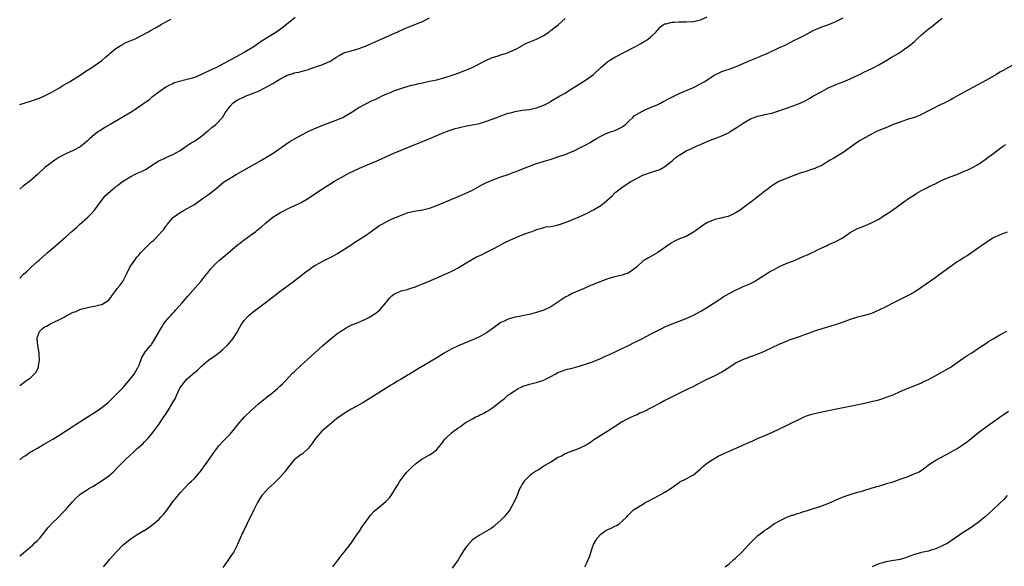
# Model space of a CAD drawing. Units: inches. Extents: x 2643000 to 2646000, y 1554000 to 1557000.
# Drawn here: x 2643000 to 2643276, y 1555239 to 1555392 of the extents above; entities that cross this region are included whole.
import ezdxf

# ---------------------------------------------------------------- set-up
doc = ezdxf.new("R2010")
doc.units = ezdxf.units.IN
doc.header["$MEASUREMENT"] = 0
doc.layers.add('LD26431554_10ft', color=123, linetype='Continuous')

msp = doc.modelspace()

# ---------------------------------------------------------------- linework, layer by layer
at = {"layer": 'LD26431554_10ft'}
for points, elevation in [([(2643000, 1555268.99), (2643000.01, 1555269), (2643001, 1555269.78), (2643001.76, 1555270.24), (2643002.77, 1555271), (2643003.35, 1555271.35), (2643005, 1555272.29), (2643006.19, 1555273), (2643006.71, 1555273.29), (2643009.26, 1555274.74), (2643011, 1555275.78), (2643012.89, 1555277), (2643015, 1555278.43), (2643015.87, 1555279), (2643018.94, 1555280.94), (2643020.2, 1555281.8), (2643021, 1555282.26), (2643021.44, 1555282.56), (2643022.13, 1555283), (2643023, 1555283.63), (2643024.73, 1555285), (2643025, 1555285.23), (2643027, 1555287.17), (2643029, 1555289.27), (2643030.54, 1555291), (2643032.12, 1555293), (2643033.15, 1555294.85), (2643033.25, 1555295), (2643033.5, 1555295.5), (2643034.31, 1555297.69), (2643035, 1555298.85), (2643035.05, 1555298.95), (2643036.72, 1555301), (2643036.88, 1555301.12), (2643037, 1555301.31), (2643038.04, 1555303), (2643039, 1555304.74), (2643039.13, 1555305), (2643039.85, 1555306.15), (2643040.33, 1555307), (2643041, 1555307.87), (2643041.97, 1555309), (2643042.5, 1555309.5), (2643043, 1555310.07), (2643043.46, 1555310.54), (2643043.83, 1555311), (2643045.58, 1555313), (2643047.14, 1555314.86), (2643049.93, 1555318.07), (2643050.8, 1555319), (2643052.45, 1555321), (2643052.68, 1555321.32), (2643053.56, 1555322.44), (2643055, 1555323.99), (2643056.1, 1555325), (2643056.58, 1555325.42), (2643057.69, 1555326.31), (2643061, 1555329.13), (2643062.07, 1555329.93), (2643063, 1555330.66), (2643065, 1555332.13), (2643066.23, 1555333), (2643066.66, 1555333.34), (2643067, 1555333.65), (2643067.76, 1555334.24), (2643069, 1555335.34), (2643071, 1555336.99), (2643072.26, 1555337.74), (2643073, 1555338.22), (2643074.44, 1555339), (2643075.51, 1555339.51), (2643077, 1555340.17), (2643079, 1555341.16), (2643081, 1555342.33), (2643082, 1555343), (2643083, 1555343.64), (2643085, 1555345.01), (2643087.43, 1555346.57), (2643088.14, 1555347), (2643091, 1555348.59), (2643091.69, 1555349), (2643092.56, 1555349.44), (2643095.29, 1555350.71), (2643100.67, 1555353), (2643105, 1555354.93), (2643107, 1555355.79), (2643115.09, 1555359.09), (2643119, 1555360.73), (2643121, 1555361.52), (2643122.14, 1555361.86), (2643123, 1555362.1), (2643123.73, 1555362.27), (2643125.39, 1555362.61), (2643127, 1555362.87), (2643129, 1555363.3), (2643131, 1555363.92), (2643133.9, 1555365), (2643135, 1555365.46), (2643137, 1555366.15), (2643137.7, 1555366.3), (2643139, 1555366.66), (2643141, 1555366.98), (2643143, 1555367.22), (2643145, 1555367.65), (2643147, 1555368.42), (2643148.17, 1555369), (2643148.7, 1555369.3), (2643149, 1555369.5), (2643151.52, 1555371), (2643153, 1555371.82), (2643154.84, 1555373), (2643156.18, 1555373.82), (2643157, 1555374.31), (2643159, 1555375.58), (2643160.95, 1555377.05), (2643163, 1555379.01), (2643165, 1555380.65), (2643165.53, 1555381), (2643167, 1555381.89), (2643172.94, 1555385), (2643174.28, 1555385.72), (2643175, 1555386.15), (2643175.55, 1555386.45), (2643176.37, 1555387), (2643177, 1555387.52), (2643178.55, 1555389), (2643178.76, 1555389.24), (2643179, 1555389.55), (2643179.71, 1555390.29), (2643180.63, 1555391), (2643181, 1555391.22), (2643181.26, 1555391.26), (2643183, 1555391.7), (2643183.71, 1555391.71), (2643185, 1555391.79), (2643187, 1555391.78), (2643189, 1555391.9), (2643191, 1555392.37), (2643192.86, 1555393.14)], 8340), ([(2643077.25, 1555393), (2643074.82, 1555391), (2643073.8, 1555390.2), (2643072.15, 1555389), (2643069, 1555386.99), (2643067.75, 1555386.25), (2643067, 1555385.66), (2643066.57, 1555385.43), (2643065.97, 1555385), (2643065, 1555384.36), (2643063, 1555383.19), (2643055.19, 1555379), (2643053.71, 1555378.29), (2643053, 1555377.92), (2643052.36, 1555377.64), (2643051.05, 1555377), (2643049, 1555376.21), (2643047.77, 1555375.77), (2643043.36, 1555374.64), (2643043, 1555374.43), (2643042.02, 1555373.98), (2643041, 1555373.43), (2643040.76, 1555373.24), (2643040.35, 1555373), (2643039, 1555372.07), (2643037.66, 1555371), (2643037.28, 1555370.72), (2643037, 1555370.54), (2643036.2, 1555369.8), (2643033, 1555367.58), (2643031.42, 1555366.58), (2643025.4, 1555363), (2643023.88, 1555362.12), (2643022.65, 1555361.35), (2643022.13, 1555361), (2643021, 1555360.15), (2643019.62, 1555359), (2643019.3, 1555358.7), (2643019, 1555358.38), (2643018.26, 1555357.74), (2643017.34, 1555357), (2643017, 1555356.75), (2643015, 1555355.67), (2643013.11, 1555354.89), (2643011.82, 1555354.18), (2643011, 1555353.7), (2643009.89, 1555353), (2643007.09, 1555350.91), (2643004.98, 1555349.02), (2643002.77, 1555347), (2643001.71, 1555346.29), (2643001, 1555345.67), (2643000.09, 1555345), (2643000, 1555344.95)], 8310), ([(2643000, 1555319.91), (2643001.11, 1555321), (2643002.13, 1555321.87), (2643003.24, 1555323), (2643005, 1555324.59), (2643005.44, 1555325), (2643007.34, 1555326.66), (2643007.7, 1555327), (2643010, 1555329), (2643013, 1555331.57), (2643014.64, 1555333), (2643015.89, 1555334.11), (2643016.82, 1555335), (2643019.08, 1555337), (2643020.05, 1555337.95), (2643020.97, 1555339), (2643023, 1555341.76), (2643024.02, 1555343), (2643026.2, 1555345), (2643026.68, 1555345.32), (2643027, 1555345.58), (2643027.83, 1555346.17), (2643028.83, 1555347), (2643031, 1555348.35), (2643032.79, 1555349.21), (2643034.2, 1555349.8), (2643035.51, 1555350.49), (2643037, 1555351.5), (2643039, 1555352.82), (2643040.5, 1555353.5), (2643041, 1555353.7), (2643043, 1555354.57), (2643045, 1555355.75), (2643047, 1555357.06), (2643048.15, 1555357.85), (2643049, 1555358.33), (2643049.95, 1555359), (2643051, 1555359.69), (2643052.81, 1555361.19), (2643053, 1555361.3), (2643053.86, 1555362.14), (2643055.03, 1555363), (2643056.85, 1555365), (2643057.69, 1555366.31), (2643058.18, 1555367), (2643059, 1555368.11), (2643059.83, 1555369), (2643060.5, 1555369.5), (2643061, 1555369.79), (2643063, 1555370.79), (2643063.16, 1555370.84), (2643063.49, 1555371), (2643065, 1555371.56), (2643066.01, 1555372.01), (2643067, 1555372.38), (2643068.75, 1555373.25), (2643069.96, 1555373.96), (2643071, 1555374.52), (2643071.33, 1555374.67), (2643073, 1555375.72), (2643074.58, 1555376.58), (2643075, 1555376.78), (2643076.69, 1555377.31), (2643077, 1555377.46), (2643078.32, 1555377.68), (2643079, 1555377.87), (2643079.87, 1555378.13), (2643081, 1555378.39), (2643081.4, 1555378.6), (2643082.53, 1555379), (2643083, 1555379.14), (2643085, 1555379.82), (2643086.47, 1555380.47), (2643087, 1555380.67), (2643088.44, 1555381.56), (2643089, 1555381.97), (2643089.67, 1555382.33), (2643090.78, 1555383), (2643091, 1555383.1), (2643091.16, 1555383.16), (2643093, 1555383.64), (2643093.96, 1555383.96), (2643095, 1555384.22), (2643097, 1555384.98), (2643101.62, 1555387), (2643106.06, 1555389), (2643108.07, 1555389.93), (2643109, 1555390.32), (2643113, 1555391.91), (2643115, 1555392.92)], 8320), ([(2643000, 1555242.03), (2643001.11, 1555242.89), (2643003, 1555244.56), (2643003.57, 1555245), (2643004.28, 1555245.72), (2643005, 1555246.41), (2643005.64, 1555247), (2643008.02, 1555249.98), (2643008.96, 1555251), (2643011, 1555253.03), (2643011.93, 1555254.07), (2643012.84, 1555255), (2643014.77, 1555257.23), (2643015.75, 1555258.25), (2643016.6, 1555259), (2643017, 1555259.33), (2643019, 1555260.68), (2643019.56, 1555261), (2643020.5, 1555261.5), (2643022.89, 1555263), (2643025, 1555264.51), (2643026.34, 1555265.66), (2643027.61, 1555267), (2643029.62, 1555269), (2643031, 1555270.28), (2643031.8, 1555271), (2643033, 1555272.16), (2643034.52, 1555273.48), (2643035, 1555274.01), (2643035.51, 1555274.49), (2643035.94, 1555275), (2643037, 1555276.17), (2643037.62, 1555277), (2643039, 1555278.87), (2643040.41, 1555281), (2643041, 1555281.8), (2643041.48, 1555282.52), (2643041.74, 1555283), (2643042.99, 1555285.01), (2643043.71, 1555286.29), (2643044.01, 1555287), (2643044.97, 1555289.03), (2643046.4, 1555291), (2643047, 1555291.68), (2643048.51, 1555293), (2643049, 1555293.47), (2643049.84, 1555294.16), (2643051, 1555295.27), (2643053, 1555296.92), (2643055.37, 1555298.63), (2643055.84, 1555299), (2643057, 1555299.93), (2643058.19, 1555301), (2643059.51, 1555302.49), (2643059.91, 1555303), (2643061, 1555304.79), (2643061.8, 1555306.2), (2643062.21, 1555307), (2643063, 1555308.04), (2643063.82, 1555309), (2643064.42, 1555309.58), (2643065, 1555310.09), (2643065.53, 1555310.47), (2643067, 1555311.62), (2643068.91, 1555313), (2643070.11, 1555313.89), (2643073, 1555316.14), (2643076.8, 1555319), (2643080.3, 1555321.7), (2643081.45, 1555322.55), (2643082.09, 1555323), (2643083, 1555323.57), (2643085, 1555324.67), (2643087.89, 1555326.11), (2643089.17, 1555326.83), (2643093, 1555329.26), (2643094.04, 1555329.96), (2643095, 1555330.54), (2643095.27, 1555330.73), (2643097, 1555331.89), (2643098.56, 1555333), (2643099.96, 1555334.04), (2643101, 1555334.73), (2643101.47, 1555335), (2643103, 1555335.83), (2643104.53, 1555336.53), (2643106.61, 1555337.39), (2643107, 1555337.6), (2643108.06, 1555337.94), (2643109, 1555338.33), (2643111.19, 1555338.81), (2643113, 1555339.06), (2643115, 1555339.53), (2643117, 1555340.25), (2643123, 1555342.77), (2643125, 1555343.65), (2643127, 1555344.63), (2643129.83, 1555346.17), (2643131, 1555346.75), (2643133, 1555347.61), (2643133.91, 1555347.91), (2643135, 1555348.3), (2643137, 1555348.94), (2643138.48, 1555349.52), (2643139, 1555349.7), (2643139.91, 1555350.09), (2643143, 1555351.34), (2643143.52, 1555351.52), (2643145, 1555352.04), (2643146.54, 1555352.54), (2643148.03, 1555353), (2643148.79, 1555353.21), (2643151, 1555353.91), (2643153, 1555354.61), (2643155, 1555355.39), (2643155.75, 1555355.75), (2643157, 1555356.33), (2643159, 1555357.42), (2643160.05, 1555357.95), (2643161, 1555358.6), (2643161.28, 1555358.72), (2643161.74, 1555359), (2643163, 1555359.71), (2643164.36, 1555360.36), (2643165, 1555360.63), (2643166.07, 1555361), (2643166.77, 1555361.23), (2643168.14, 1555361.86), (2643169, 1555362.3), (2643169.94, 1555363), (2643171, 1555363.99), (2643171.99, 1555365), (2643172.5, 1555365.5), (2643173, 1555365.81), (2643174.74, 1555366.74), (2643175, 1555366.9), (2643177, 1555367.75), (2643179, 1555368.64), (2643179.73, 1555369), (2643180.55, 1555369.45), (2643181, 1555369.66), (2643181.86, 1555370.14), (2643185, 1555371.7), (2643189, 1555373.4), (2643191, 1555374.39), (2643192.04, 1555375), (2643195, 1555376.89), (2643196.39, 1555377.61), (2643197, 1555377.83), (2643197.84, 1555378.16), (2643199, 1555378.53), (2643201, 1555379.27), (2643205.14, 1555381), (2643207, 1555381.8), (2643207.85, 1555382.15), (2643209.84, 1555383), (2643213, 1555384.46), (2643214.72, 1555385.28), (2643217.41, 1555386.59), (2643218.23, 1555387), (2643219.89, 1555387.89), (2643223, 1555389.5), (2643224.05, 1555389.95), (2643225, 1555390.33), (2643227, 1555391.03), (2643229, 1555391.88), (2643231, 1555392.91)], 8350), ([(2643000, 1555289.85), (2643001.66, 1555291), (2643003, 1555291.97), (2643004.1, 1555293), (2643004.54, 1555293.46), (2643005, 1555294.35), (2643005.26, 1555295), (2643005.26, 1555295.26), (2643005.55, 1555297), (2643005.5, 1555298.5), (2643005.45, 1555299), (2643005.11, 1555301), (2643005, 1555301.98), (2643004.9, 1555303), (2643005, 1555303.45), (2643005.53, 1555305), (2643006.26, 1555305.74), (2643007, 1555306.26), (2643007.5, 1555306.5), (2643008.43, 1555307), (2643009, 1555307.28), (2643009.6, 1555307.6), (2643011, 1555308.23), (2643012.43, 1555309), (2643012.79, 1555309.21), (2643013, 1555309.35), (2643013.75, 1555309.75), (2643015, 1555310.35), (2643015.52, 1555310.48), (2643016.68, 1555311), (2643017.19, 1555311.19), (2643019.85, 1555311.85), (2643021, 1555312.02), (2643022.45, 1555312.44), (2643023, 1555312.55), (2643023.77, 1555313), (2643024.56, 1555313.44), (2643025, 1555313.84), (2643025.53, 1555314.47), (2643025.89, 1555315), (2643027, 1555316.42), (2643027.39, 1555317), (2643028.1, 1555317.9), (2643028.89, 1555319), (2643029, 1555319.17), (2643029.93, 1555321), (2643030.93, 1555323), (2643032.3, 1555325), (2643032.59, 1555325.41), (2643033, 1555325.93), (2643033.51, 1555326.49), (2643033.92, 1555327), (2643035, 1555328.17), (2643035.85, 1555329), (2643036.45, 1555329.55), (2643037, 1555330.08), (2643037.5, 1555330.5), (2643039, 1555332.04), (2643039.84, 1555333), (2643040.4, 1555333.6), (2643041, 1555334.48), (2643041.24, 1555334.76), (2643041.39, 1555335), (2643043, 1555336.86), (2643043.15, 1555337), (2643045, 1555338.33), (2643046.13, 1555339), (2643047, 1555339.45), (2643049, 1555340.61), (2643051.6, 1555342.4), (2643052.45, 1555343), (2643053, 1555343.41), (2643055, 1555345), (2643057.2, 1555346.8), (2643057.48, 1555347), (2643059, 1555347.97), (2643060.73, 1555349), (2643064.36, 1555351), (2643067.88, 1555353), (2643071.08, 1555355), (2643074.6, 1555357.4), (2643075.8, 1555358.2), (2643077.07, 1555359), (2643079, 1555360.04), (2643080.94, 1555361), (2643082.35, 1555361.65), (2643085, 1555362.76), (2643087, 1555363.52), (2643087.88, 1555363.88), (2643089, 1555364.3), (2643090.66, 1555365), (2643090.89, 1555365.11), (2643093, 1555366.4), (2643094.02, 1555367), (2643095, 1555367.62), (2643097.52, 1555369), (2643098.51, 1555369.49), (2643099, 1555369.68), (2643099.88, 1555370.12), (2643101, 1555370.65), (2643101.67, 1555371), (2643103, 1555371.61), (2643104.01, 1555372.01), (2643105, 1555372.44), (2643106.89, 1555373.11), (2643109, 1555373.73), (2643110, 1555374), (2643111, 1555374.25), (2643111.62, 1555374.38), (2643113, 1555374.7), (2643115, 1555375.1), (2643117, 1555375.55), (2643119, 1555376.08), (2643121, 1555376.71), (2643123, 1555377.42), (2643124.15, 1555377.85), (2643125.59, 1555378.41), (2643126.96, 1555379), (2643130.96, 1555381.04), (2643132.34, 1555381.66), (2643134.26, 1555382.26), (2643135, 1555382.51), (2643136.61, 1555383), (2643137, 1555383.14), (2643139, 1555384.04), (2643140.73, 1555385), (2643141, 1555385.17), (2643142.2, 1555385.8), (2643143.61, 1555386.39), (2643145, 1555386.9), (2643147, 1555387.96), (2643148.51, 1555389), (2643148.78, 1555389.22), (2643149, 1555389.33), (2643150.69, 1555390.69), (2643151.03, 1555390.97), (2643153, 1555392.75)], 8330), ([(2643000, 1555368.59), (2643003, 1555369.56), (2643004.11, 1555369.89), (2643005.58, 1555370.41), (2643007, 1555371), (2643009, 1555372.03), (2643011, 1555373.18), (2643012.11, 1555373.89), (2643013.99, 1555375), (2643015, 1555375.65), (2643017.2, 1555377), (2643018.25, 1555377.75), (2643019, 1555378.2), (2643019.47, 1555378.53), (2643020.28, 1555379), (2643023, 1555380.93), (2643024.09, 1555381.91), (2643025, 1555382.63), (2643025.18, 1555382.82), (2643025.38, 1555383), (2643027, 1555384.3), (2643028.63, 1555385.37), (2643029.97, 1555386.03), (2643031, 1555386.45), (2643032.41, 1555387), (2643036.17, 1555389), (2643036.68, 1555389.32), (2643038.09, 1555390.09), (2643039, 1555390.63), (2643039.22, 1555390.78), (2643039.69, 1555391), (2643041, 1555391.77), (2643042.48, 1555392.48)], 8300), ([(2643023.5, 1555239), (2643025, 1555240.78), (2643025.21, 1555241), (2643026.03, 1555241.97), (2643027, 1555243.04), (2643029, 1555245.16), (2643031, 1555246.77), (2643033, 1555248.02), (2643034.87, 1555249.13), (2643035, 1555249.2), (2643036.05, 1555249.95), (2643037, 1555250.58), (2643039, 1555252.3), (2643039.69, 1555253), (2643040.33, 1555253.67), (2643041.4, 1555255), (2643042.9, 1555257.1), (2643043.76, 1555258.24), (2643045, 1555259.7), (2643046.21, 1555261), (2643047.58, 1555262.42), (2643048.21, 1555263), (2643049, 1555263.79), (2643050.06, 1555265), (2643051, 1555266.12), (2643051.35, 1555266.65), (2643051.65, 1555267), (2643053.09, 1555269), (2643054.43, 1555271), (2643055, 1555271.76), (2643055.98, 1555273), (2643057, 1555274.1), (2643059, 1555276.19), (2643060.29, 1555277.71), (2643061.29, 1555279), (2643063.08, 1555281), (2643065, 1555282.86), (2643067, 1555284.66), (2643069, 1555286.3), (2643071, 1555287.89), (2643072.32, 1555289), (2643073, 1555289.59), (2643073.72, 1555290.28), (2643074.43, 1555291), (2643076.67, 1555293.33), (2643077, 1555293.66), (2643079, 1555295.53), (2643080.66, 1555297), (2643082.78, 1555299), (2643085, 1555301), (2643087.41, 1555303), (2643089, 1555304.26), (2643090.61, 1555305.39), (2643091, 1555305.65), (2643091.87, 1555306.13), (2643093.21, 1555306.79), (2643095, 1555307.52), (2643097, 1555308.41), (2643098.11, 1555309), (2643098.68, 1555309.32), (2643099.88, 1555310.12), (2643101, 1555311), (2643102.72, 1555313), (2643102.84, 1555313.16), (2643103, 1555313.41), (2643103.72, 1555314.28), (2643104.37, 1555315), (2643105, 1555315.47), (2643105.76, 1555315.76), (2643107, 1555316.32), (2643108.78, 1555316.78), (2643109.43, 1555317), (2643111, 1555317.49), (2643112.07, 1555317.93), (2643113, 1555318.29), (2643114.69, 1555319), (2643119.32, 1555321), (2643121, 1555321.78), (2643121.81, 1555322.19), (2643123, 1555322.82), (2643125, 1555324.03), (2643126.54, 1555325), (2643127, 1555325.26), (2643128.15, 1555325.85), (2643129.52, 1555326.48), (2643130.56, 1555327), (2643131, 1555327.19), (2643133, 1555328.19), (2643134.38, 1555329), (2643136.12, 1555329.88), (2643137.48, 1555330.52), (2643141, 1555332.03), (2643143, 1555332.78), (2643143.74, 1555333), (2643144.63, 1555333.37), (2643145, 1555333.55), (2643146.14, 1555333.86), (2643147, 1555334.12), (2643147.74, 1555334.26), (2643149, 1555334.44), (2643150.77, 1555334.77), (2643151, 1555334.83), (2643151.12, 1555334.88), (2643153, 1555335.48), (2643153.77, 1555335.77), (2643157, 1555337.11), (2643159, 1555338.03), (2643161, 1555339.04), (2643163, 1555340.3), (2643163.95, 1555341), (2643166.19, 1555343), (2643167, 1555343.81), (2643168.43, 1555345), (2643169, 1555345.4), (2643171.44, 1555347), (2643173, 1555347.85), (2643175, 1555348.86), (2643175.36, 1555349), (2643177, 1555349.55), (2643178.13, 1555349.87), (2643179, 1555350.19), (2643179.59, 1555350.41), (2643180.7, 1555351), (2643181, 1555351.18), (2643183, 1555352.79), (2643183.24, 1555353), (2643184.21, 1555353.79), (2643185, 1555354.39), (2643185.93, 1555355), (2643187, 1555355.58), (2643188.11, 1555356.11), (2643189, 1555356.52), (2643193.5, 1555358.5), (2643195.06, 1555359.06), (2643197, 1555359.83), (2643199, 1555360.79), (2643199.35, 1555361), (2643201, 1555362.04), (2643203, 1555363.36), (2643205, 1555364.55), (2643207, 1555365.36), (2643208.36, 1555365.64), (2643209, 1555365.8), (2643210.02, 1555365.98), (2643211, 1555366.19), (2643213, 1555366.81), (2643217, 1555368.23), (2643218.99, 1555369.01), (2643220.36, 1555369.64), (2643221, 1555369.99), (2643221.65, 1555370.35), (2643222.69, 1555371), (2643225, 1555372.29), (2643226.35, 1555373), (2643227, 1555373.32), (2643228.17, 1555373.83), (2643229, 1555374.17), (2643231, 1555374.94), (2643233, 1555375.78), (2643235.56, 1555377), (2643237, 1555377.72), (2643237.88, 1555378.12), (2643239.64, 1555379), (2643241, 1555379.74), (2643243.28, 1555381), (2643244.33, 1555381.67), (2643246.65, 1555383), (2643249, 1555384.63), (2643249.46, 1555385), (2643251, 1555386.29), (2643251.8, 1555387), (2643253, 1555388.11), (2643255, 1555389.8), (2643255.68, 1555390.32), (2643257, 1555391.42), (2643258.81, 1555392.81)], 8360), ([(2643281.02, 1555381), (2643275.87, 1555378.13), (2643275, 1555377.62), (2643273.99, 1555377), (2643271, 1555375.31), (2643265, 1555372.08), (2643263.05, 1555371), (2643261.76, 1555370.24), (2643261, 1555369.83), (2643260.45, 1555369.55), (2643259.31, 1555369), (2643259, 1555368.82), (2643258.65, 1555368.65), (2643255.29, 1555367), (2643253, 1555365.81), (2643252.44, 1555365.56), (2643251, 1555364.99), (2643249, 1555364.35), (2643248.01, 1555364.01), (2643247, 1555363.66), (2643245.05, 1555362.95), (2643243.65, 1555362.35), (2643243, 1555362.1), (2643242.25, 1555361.75), (2643241, 1555361.27), (2643240.4, 1555361), (2643239, 1555360.32), (2643235.61, 1555358.39), (2643234.4, 1555357.6), (2643231, 1555355.19), (2643228.41, 1555353.59), (2643227.35, 1555353), (2643226.46, 1555352.46), (2643225, 1555351.54), (2643223.85, 1555351), (2643223.29, 1555350.71), (2643223, 1555350.6), (2643222.45, 1555350.45), (2643220.29, 1555349.71), (2643219, 1555349.36), (2643217.93, 1555349), (2643213, 1555346.98), (2643211.78, 1555346.22), (2643211, 1555345.78), (2643210.57, 1555345.43), (2643209.97, 1555345), (2643209, 1555344.26), (2643207.2, 1555342.8), (2643205, 1555341.11), (2643204.83, 1555341), (2643203, 1555339.64), (2643202.08, 1555339), (2643201, 1555338.31), (2643200.14, 1555337.86), (2643198.76, 1555337.24), (2643197.82, 1555337), (2643196.78, 1555336.78), (2643195, 1555336.36), (2643193, 1555335.56), (2643192, 1555335), (2643189.27, 1555333), (2643189, 1555332.78), (2643187, 1555331.64), (2643185.07, 1555330.93), (2643183.69, 1555330.31), (2643183, 1555329.92), (2643182.48, 1555329.52), (2643179, 1555327.1), (2643176.36, 1555325.64), (2643175.27, 1555325), (2643175, 1555324.82), (2643173, 1555322.99), (2643171.89, 1555322.11), (2643171, 1555321.53), (2643170.66, 1555321.34), (2643169.72, 1555321), (2643169, 1555320.78), (2643168.69, 1555320.69), (2643167, 1555320.3), (2643165.95, 1555319.96), (2643165, 1555319.71), (2643161.58, 1555318.42), (2643161, 1555318.15), (2643160.18, 1555317.82), (2643158.4, 1555317), (2643155, 1555315.6), (2643153.9, 1555315), (2643153, 1555314.57), (2643152.08, 1555313.92), (2643151, 1555313.23), (2643150.67, 1555313), (2643149, 1555311.92), (2643147.04, 1555310.96), (2643145, 1555310.29), (2643143, 1555309.77), (2643141.46, 1555309.46), (2643140.71, 1555309.29), (2643139, 1555309.01), (2643137, 1555308.45), (2643135.87, 1555307.87), (2643135, 1555307.44), (2643134.33, 1555307), (2643133.59, 1555306.41), (2643132.43, 1555305.57), (2643131, 1555304.6), (2643129, 1555303.51), (2643127.29, 1555302.71), (2643123, 1555300.91), (2643121, 1555299.99), (2643119.1, 1555298.9), (2643117, 1555297.57), (2643115, 1555296.34), (2643113.42, 1555295.42), (2643111.6, 1555294.39), (2643111, 1555294.01), (2643109.32, 1555293), (2643109, 1555292.78), (2643107, 1555291.56), (2643106, 1555291), (2643105, 1555290.39), (2643104.1, 1555289.9), (2643101, 1555287.94), (2643099.58, 1555287), (2643097, 1555285.43), (2643096.26, 1555285), (2643093, 1555283.21), (2643091.62, 1555282.38), (2643091, 1555282.01), (2643089, 1555280.57), (2643087, 1555278.92), (2643084.8, 1555277), (2643082.97, 1555275), (2643082.2, 1555273.8), (2643081.55, 1555273), (2643081, 1555272.28), (2643079.3, 1555270.7), (2643079, 1555270.51), (2643077, 1555268.95), (2643075.37, 1555267), (2643075, 1555266.53), (2643074.37, 1555265.63), (2643073, 1555264.07), (2643071.95, 1555263), (2643071.47, 1555262.53), (2643069.83, 1555261), (2643069, 1555260.15), (2643067.97, 1555259), (2643067.57, 1555258.43), (2643066.69, 1555257), (2643065.71, 1555255), (2643065.49, 1555254.51), (2643063.74, 1555251), (2643063.52, 1555250.48), (2643063, 1555249.49), (2643062.76, 1555249), (2643062.54, 1555248.54), (2643060.98, 1555245.02), (2643059.94, 1555243), (2643059.55, 1555242.45), (2643058.61, 1555241), (2643057.54, 1555239.54), (2643057, 1555238.84)], 8370), ([(2643087.87, 1555239), (2643089, 1555240.5), (2643089.4, 1555241), (2643090.05, 1555241.95), (2643091, 1555243.09), (2643092.71, 1555245.29), (2643093, 1555245.65), (2643093.96, 1555247), (2643095, 1555248.52), (2643095.32, 1555249), (2643095.94, 1555250.06), (2643096.63, 1555251), (2643097, 1555251.54), (2643098.47, 1555253.53), (2643099.44, 1555254.56), (2643099.93, 1555255), (2643101, 1555255.89), (2643102.72, 1555257.28), (2643103.7, 1555258.3), (2643104.21, 1555259), (2643105, 1555260.17), (2643106.04, 1555261.96), (2643106.68, 1555263), (2643107, 1555263.47), (2643108.15, 1555265), (2643108.53, 1555265.47), (2643109.51, 1555266.49), (2643110.06, 1555267), (2643111, 1555267.82), (2643112.84, 1555269.16), (2643114.11, 1555269.89), (2643115, 1555270.36), (2643116, 1555271), (2643117, 1555271.86), (2643117.99, 1555273), (2643118.4, 1555273.6), (2643119, 1555274.39), (2643119.25, 1555274.75), (2643119.47, 1555275), (2643121, 1555276.45), (2643121.68, 1555277), (2643122.48, 1555277.52), (2643123, 1555277.92), (2643123.67, 1555278.33), (2643124.54, 1555279), (2643125, 1555279.31), (2643125.8, 1555279.8), (2643127, 1555280.51), (2643127.97, 1555281), (2643128.68, 1555281.32), (2643129, 1555281.5), (2643130.05, 1555281.95), (2643131, 1555282.51), (2643131.32, 1555282.68), (2643133, 1555283.82), (2643135, 1555285.45), (2643135.9, 1555286.1), (2643136.83, 1555287), (2643137.39, 1555287.39), (2643139, 1555288.45), (2643139.88, 1555289), (2643140.65, 1555289.35), (2643141, 1555289.52), (2643143, 1555290.2), (2643145.23, 1555290.77), (2643147, 1555291.33), (2643147.7, 1555291.7), (2643149, 1555292.33), (2643150.19, 1555293), (2643151, 1555293.43), (2643153, 1555294.21), (2643153.64, 1555294.36), (2643155, 1555294.71), (2643157, 1555295.21), (2643159, 1555295.86), (2643160.37, 1555296.37), (2643163, 1555297.42), (2643164.08, 1555297.92), (2643165, 1555298.32), (2643165.45, 1555298.55), (2643167.41, 1555299.41), (2643169, 1555300.15), (2643171, 1555301.14), (2643172.2, 1555301.8), (2643173, 1555302.17), (2643174.68, 1555303), (2643177, 1555304.21), (2643179, 1555305.27), (2643180.19, 1555305.81), (2643181, 1555306.24), (2643183, 1555307.1), (2643185, 1555307.84), (2643187, 1555308.62), (2643189, 1555309.52), (2643191.27, 1555310.73), (2643191.73, 1555311), (2643193, 1555311.8), (2643196.12, 1555313.88), (2643197, 1555314.4), (2643197.36, 1555314.64), (2643199, 1555315.57), (2643201, 1555316.62), (2643201.88, 1555317), (2643203, 1555317.54), (2643204.03, 1555317.97), (2643205, 1555318.42), (2643206.1, 1555319), (2643207, 1555319.51), (2643209, 1555320.83), (2643210.34, 1555321.66), (2643211.62, 1555322.38), (2643213, 1555323.08), (2643215, 1555323.99), (2643217.53, 1555325), (2643219, 1555325.61), (2643219.96, 1555326.04), (2643221, 1555326.46), (2643222.15, 1555327), (2643223, 1555327.43), (2643223.81, 1555327.81), (2643225, 1555328.44), (2643226.3, 1555329), (2643226.77, 1555329.23), (2643227, 1555329.31), (2643229, 1555330.19), (2643230.52, 1555331), (2643231, 1555331.31), (2643233, 1555332.72), (2643235, 1555333.84), (2643235.86, 1555334.14), (2643237, 1555334.62), (2643237.98, 1555335), (2643239, 1555335.43), (2643239.88, 1555335.88), (2643241, 1555336.49), (2643241.82, 1555337), (2643242.53, 1555337.47), (2643243, 1555337.75), (2643243.73, 1555338.27), (2643244.88, 1555339), (2643247.69, 1555341), (2643248.42, 1555341.58), (2643249, 1555341.97), (2643249.59, 1555342.41), (2643251, 1555343.31), (2643251.7, 1555343.7), (2643253, 1555344.48), (2643253.97, 1555345), (2643254.65, 1555345.35), (2643255, 1555345.5), (2643255.98, 1555346.02), (2643257, 1555346.49), (2643257.34, 1555346.66), (2643259, 1555347.46), (2643261, 1555348.29), (2643262.91, 1555349), (2643264.4, 1555349.6), (2643265, 1555349.87), (2643265.8, 1555350.2), (2643267.49, 1555351), (2643269, 1555351.88), (2643270.86, 1555353.14), (2643272.01, 1555353.99), (2643273.26, 1555355), (2643275, 1555356.3), (2643276.04, 1555357), (2643276.66, 1555357.34)], 8380), ([(2643277, 1555332.79), (2643275, 1555332.04), (2643273, 1555331.11), (2643271.72, 1555330.28), (2643271, 1555329.83), (2643269.79, 1555329), (2643269, 1555328.43), (2643267, 1555327.03), (2643265.78, 1555326.22), (2643265, 1555325.72), (2643264.54, 1555325.46), (2643263.8, 1555325), (2643263, 1555324.45), (2643260.98, 1555323), (2643258.26, 1555321), (2643257, 1555320.12), (2643252.84, 1555317.16), (2643251, 1555315.99), (2643249.06, 1555314.94), (2643245.16, 1555313), (2643243, 1555311.9), (2643241, 1555310.9), (2643239, 1555310.04), (2643236.65, 1555309.35), (2643235, 1555308.94), (2643233, 1555308.29), (2643231, 1555307.58), (2643229.08, 1555306.92), (2643227.55, 1555306.45), (2643225, 1555305.73), (2643223, 1555305.07), (2643221, 1555304.27), (2643219.9, 1555303.9), (2643219, 1555303.56), (2643217, 1555302.94), (2643215.57, 1555302.43), (2643215, 1555302.2), (2643213, 1555301.3), (2643211, 1555300.34), (2643209, 1555299.42), (2643208.03, 1555299), (2643207.29, 1555298.71), (2643205.85, 1555298.15), (2643205, 1555297.85), (2643202.81, 1555297), (2643201, 1555296.13), (2643199.2, 1555295), (2643197, 1555293.57), (2643196.64, 1555293.36), (2643195, 1555292.51), (2643193, 1555291.58), (2643191.82, 1555291), (2643191.28, 1555290.72), (2643190.2, 1555290.2), (2643188.62, 1555289.38), (2643187, 1555288.59), (2643183, 1555286.68), (2643181, 1555285.65), (2643179.85, 1555285), (2643177, 1555283.44), (2643175.35, 1555282.65), (2643175, 1555282.44), (2643173.97, 1555282.03), (2643173, 1555281.54), (2643172.6, 1555281.4), (2643171, 1555280.67), (2643170.25, 1555280.25), (2643169, 1555279.62), (2643165, 1555277.03), (2643163, 1555275.84), (2643161.7, 1555275), (2643161.29, 1555274.71), (2643161, 1555274.48), (2643160.14, 1555273.86), (2643158.92, 1555273.08), (2643157, 1555272.15), (2643155.7, 1555271.7), (2643153.89, 1555271), (2643153.27, 1555270.73), (2643153, 1555270.65), (2643151.97, 1555270.03), (2643151, 1555269.61), (2643150.01, 1555269), (2643149, 1555268.34), (2643147.35, 1555267.35), (2643146.8, 1555267), (2643145.77, 1555266.24), (2643145, 1555265.89), (2643144.47, 1555265.53), (2643143.58, 1555265), (2643143, 1555264.52), (2643141.5, 1555263), (2643141, 1555262.17), (2643140.59, 1555261.41), (2643140.33, 1555261), (2643139.81, 1555259.81), (2643139.35, 1555258.65), (2643138.76, 1555257.24), (2643137.51, 1555255), (2643137.31, 1555254.69), (2643136.42, 1555253.58), (2643135.87, 1555253), (2643135, 1555252.11), (2643133.38, 1555250.62), (2643133, 1555250.3), (2643132.26, 1555249.74), (2643131, 1555248.94), (2643129, 1555247.89), (2643127, 1555246.51), (2643125.66, 1555245), (2643125, 1555244.18), (2643123.74, 1555242.26), (2643123, 1555240.98), (2643121.35, 1555238.65)], 8390), ([(2643158.57, 1555239), (2643159, 1555239.91), (2643159.94, 1555242.06), (2643160.19, 1555243), (2643160.8, 1555244.8), (2643160.88, 1555245), (2643161, 1555245.23), (2643161.65, 1555246.35), (2643161.97, 1555247), (2643163, 1555248.18), (2643164.18, 1555249), (2643165, 1555249.48), (2643166.1, 1555249.9), (2643167, 1555250.39), (2643167.46, 1555250.54), (2643168.21, 1555251), (2643169, 1555251.74), (2643170.31, 1555253), (2643170.65, 1555253.35), (2643171, 1555253.76), (2643171.6, 1555254.4), (2643172.23, 1555255), (2643175, 1555256.68), (2643175.49, 1555257), (2643176.51, 1555257.49), (2643179.27, 1555259), (2643181, 1555259.89), (2643182.79, 1555261), (2643184.04, 1555261.96), (2643185, 1555262.64), (2643185.23, 1555262.77), (2643187, 1555263.65), (2643188.49, 1555264.49), (2643189, 1555264.76), (2643190.22, 1555265.78), (2643191, 1555266.46), (2643191.26, 1555266.74), (2643191.54, 1555267), (2643193, 1555268.13), (2643194.23, 1555269), (2643194.7, 1555269.3), (2643195.98, 1555270.02), (2643197, 1555270.52), (2643199, 1555271.42), (2643202.67, 1555273), (2643204.28, 1555273.72), (2643205, 1555274.07), (2643205.67, 1555274.33), (2643207, 1555274.94), (2643209, 1555275.76), (2643211, 1555276.62), (2643215.32, 1555278.68), (2643220.07, 1555281), (2643221, 1555281.4), (2643222.24, 1555281.76), (2643223, 1555282), (2643223.86, 1555282.14), (2643225, 1555282.41), (2643225.51, 1555282.49), (2643231, 1555283.63), (2643234.27, 1555284.27), (2643237, 1555284.84), (2643239, 1555285.32), (2643241, 1555285.84), (2643241.9, 1555286.1), (2643243.4, 1555286.6), (2643245, 1555287.25), (2643247, 1555288.14), (2643248.99, 1555289.01), (2643251.89, 1555290.11), (2643253, 1555290.58), (2643253.29, 1555290.71), (2643253.85, 1555291), (2643255, 1555291.54), (2643257.66, 1555293), (2643258.54, 1555293.46), (2643259.82, 1555294.18), (2643261, 1555294.9), (2643263, 1555296.29), (2643264.58, 1555297.42), (2643265, 1555297.68), (2643265.79, 1555298.21), (2643267.09, 1555299), (2643269, 1555300.25), (2643271, 1555301.61), (2643271.81, 1555302.19), (2643273.06, 1555302.94), (2643275, 1555304.01), (2643276.91, 1555305.09)], 8400), ([(2643197.95, 1555239), (2643199, 1555239.85), (2643200.32, 1555241), (2643200.69, 1555241.31), (2643202.52, 1555243), (2643204.68, 1555245.32), (2643205, 1555245.73), (2643206.35, 1555247), (2643207, 1555247.65), (2643208.89, 1555249.11), (2643209, 1555249.22), (2643209.65, 1555249.65), (2643211, 1555250.6), (2643211.22, 1555250.78), (2643211.66, 1555251), (2643213, 1555251.78), (2643214.5, 1555252.5), (2643215, 1555252.79), (2643216.57, 1555253.43), (2643217, 1555253.51), (2643218.07, 1555253.93), (2643219, 1555254.12), (2643219.63, 1555254.37), (2643221, 1555254.76), (2643225, 1555256.09), (2643227, 1555256.85), (2643229.9, 1555258.1), (2643231.31, 1555258.69), (2643233, 1555259.3), (2643235, 1555259.9), (2643236.23, 1555260.23), (2643238.9, 1555261), (2643240.49, 1555261.51), (2643241, 1555261.64), (2643243.59, 1555262.41), (2643245, 1555262.85), (2643247, 1555263.53), (2643249, 1555264.25), (2643250.98, 1555265.02), (2643252.35, 1555265.65), (2643253.56, 1555266.44), (2643254.26, 1555267), (2643255, 1555267.54), (2643257, 1555268.88), (2643261, 1555271.02), (2643263, 1555272.18), (2643264.7, 1555273.3), (2643265.86, 1555274.14), (2643269, 1555276.62), (2643271.51, 1555278.49), (2643275.05, 1555281), (2643276.22, 1555281.78), (2643277.38, 1555282.62)], 8410), ([(2643277.02, 1555259), (2643276.13, 1555257.87), (2643275.18, 1555257), (2643275, 1555256.81), (2643273, 1555254.96), (2643272, 1555254), (2643270.84, 1555253), (2643269, 1555251.5), (2643267.56, 1555250.44), (2643266.35, 1555249.65), (2643265, 1555248.77), (2643261, 1555246.07), (2643260.34, 1555245.66), (2643259, 1555244.93), (2643257, 1555244.06), (2643255.61, 1555243.61), (2643255, 1555243.42), (2643253.03, 1555242.97), (2643251.43, 1555242.57), (2643251, 1555242.42), (2643249.97, 1555242.03), (2643249, 1555241.69), (2643248.5, 1555241.5), (2643247, 1555241.08), (2643244.64, 1555240.64), (2643243, 1555240.4), (2643242.15, 1555240.15), (2643241, 1555239.87), (2643239.17, 1555239)], 8420)]:
    msp.add_lwpolyline(points, dxfattribs=dict(at, elevation=elevation))

doc.saveas('drawing.dxf')
